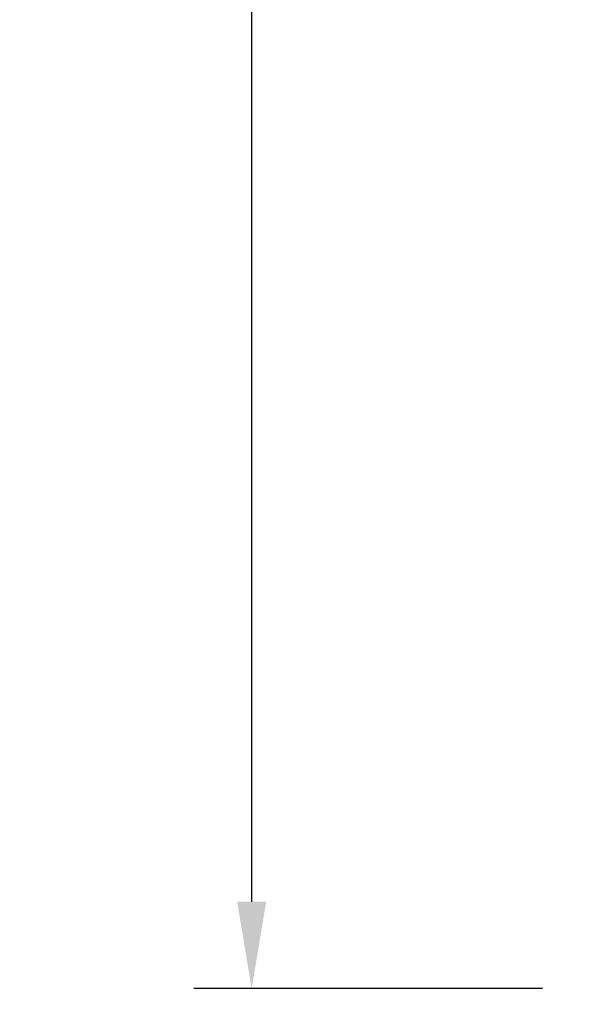
# Model space of a CAD drawing. Units: millimetres. Extents: x 15847 to 21932, y -6901 to 13224.
# Drawn here: x 15847 to 15944, y -6801 to -6631 of the extents above; entities that cross this region are included whole.
import ezdxf

# ---------------------------------------------------------------- set-up
doc = ezdxf.new("R2010")
doc.units = ezdxf.units.MM
doc.header["$LTSCALE"] = 0.2
doc.header["$PDSIZE"] = -1
doc.styles.add('微软雅黑', font='arial.ttf')
doc.dimstyles.new('产品标注', dxfattribs={"dimtxt": 30, "dimasz": 15, "dimexe": 10, "dimexo": 10, "dimgap": 5, "dimtad": 1, "dimdsep": 46, "dimtxsty": '微软雅黑', "dimcen": 2.5, "dimadec": 0, "dimazin": 0, "dimtfac": 1, "dimtmove": 0, "dimatfit": 3, "dimfxl": 0, "dimarcsym": 0})

# ---------------------------------------------------------------- blocks, each defined once
blk = doc.blocks.new('*D22')
at = {"color": 0, "lineweight": -2}
for p, q in [((16710.55, -6005.06), (15876.89, -6005.06)), ((15886.89, -6020.06), (15886.89, -6783.2)), ((15937.05, -6798.2), (15876.89, -6798.2))]:
    blk.add_line(p, q, dxfattribs=at)
at = {"color": 0}
for points in [[(15884.39, -6020.06), (15889.39, -6020.06), (15886.89, -6005.06)], [(15884.39, -6783.2), (15889.39, -6783.2), (15886.89, -6798.2)]]:
    blk.add_solid(points, dxfattribs=at)
at = {"layer": 'Defpoints', "color": 0}
for p in [(16720.55, -6005.06), (15886.89, -6798.2), (15947.05, -6798.2)]:
    blk.add_point(p, dxfattribs=at)
at = {"color": 0, "lineweight": 5, "insert": (15866.56, -6401.63), "char_height": 30, "attachment_point": 5, "rotation": 90, "style": '微软雅黑'}
blk.add_mtext('773-793', dxfattribs=at)
blk = doc.blocks.new('*D24')
at = {"color": 0, "lineweight": -2}
for p, q in [((15960.05, -6790.19), (15960.05, -6901.11)), ((15984.66, -6801.19), (15984.66, -6901.11)), ((15945.05, -6891.11), (15930.05, -6891.11)), ((15960.05, -6891.11), (15984.66, -6891.11)), ((15999.66, -6891.11), (16173.93, -6891.11))]:
    blk.add_line(p, q, dxfattribs=at)
at = {"color": 0}
for points in [[(15945.05, -6888.61), (15945.05, -6893.61), (15960.05, -6891.11)], [(15999.66, -6888.61), (15999.66, -6893.61), (15984.66, -6891.11)]]:
    blk.add_solid(points, dxfattribs=at)
at = {"layer": 'Defpoints', "color": 0}
for p in [(15960.05, -6780.19), (15984.66, -6791.19), (15984.66, -6891.11)]:
    blk.add_point(p, dxfattribs=at)
at = {"color": 0, "lineweight": 5, "insert": (16094.3, -6870.8), "char_height": 30, "attachment_point": 5, "style": '微软雅黑'}
blk.add_mtext('0-25mm', dxfattribs=at)

msp = doc.modelspace()

# ---------------------------------------------------------------- dimensions: what is measured, and where the dimension line sits
at = {"color": 0, "lineweight": 5}
dim = msp.add_linear_dim(base=(15886.887, -6798.203), p1=(16720.555, -6005.055), p2=(15947.055, -6798.203), angle=90, text='773-<>', dimstyle='产品标注', override={"dimdec": 0}, dxfattribs=at)
dim.commit()
dim.dimension.update_dxf_attribs({"geometry": '*D22', "text_midpoint": (15866.56, -6401.629)})
dim = msp.add_linear_dim(base=(15984.664, -6891.113), p1=(15960.055, -6780.187), p2=(15984.664, -6791.191), text='0-25mm', dimstyle='产品标注', override={"dimdec": 0}, dxfattribs=at)
dim.commit()
dim.dimension.update_dxf_attribs({"geometry": '*D24', "text_midpoint": (16094.295, -6870.795)})

doc.saveas('drawing.dxf')
